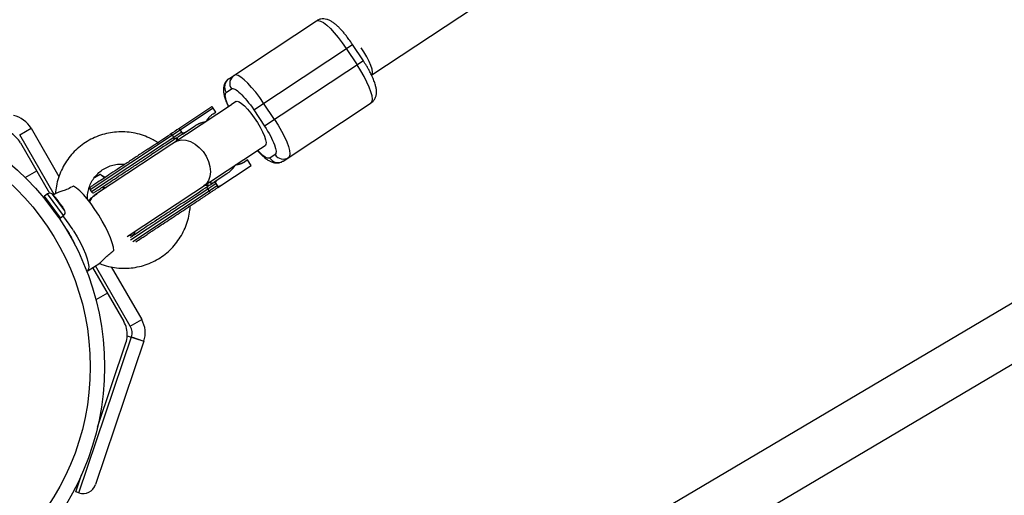
# Model space of a CAD drawing. Units: millimetres. Extents: x -3972 to 5262, y -5718 to 3703.
# Drawn here: x -1461 to -1161, y -914 to -769 of the extents above; entities that cross this region are included whole.
import ezdxf

# ---------------------------------------------------------------- set-up
doc = ezdxf.new("R2010")
doc.units = ezdxf.units.MM

msp = doc.modelspace()

# ---------------------------------------------------------------- linework, layer by layer
at = {"color": 7, "linetype": 'Continuous', "lineweight": 25}
for p, q in [((-1353.47, -786.17), (-1131.31, -639.12)), ((-1396.93, -787.36), (-1370.24, -769.69)), ((-1389.38, -796.75), (-1359.34, -776.86)), ((-1361.24, -778.13), (-1357.93, -783.13)), ((-1356.02, -781.87), (-1359.34, -776.86)), ((-1356.02, -781.87), (-1386.07, -801.75)), ((-1397.71, -791.47), (-1396.13, -790.42)), ((-1401.66, -796.3), (-1439.12, -821.1)), ((-1396.17, -795.25), (-1437.2, -822.41)), ((-1402.13, -795.9), (-1412.17, -802.54)), ((-1400.89, -797.47), (-1401.66, -796.3)), ((-1394.71, -794.28), (-1396.09, -795.2)), ((-1383.05, -799.75), (-1386.36, -794.75)), ((-1380.38, -812.38), (-1353.68, -794.71)), ((-1401.75, -798.04), (-1400.89, -797.47)), ((-1389.38, -796.75), (-1386.07, -801.75)), ((-1460.54, -804.4), (-1457.08, -802.4)), ((-1457.08, -802.4), (-1448.59, -817.1)), ((-1411.07, -804.21), (-1407.18, -801.64)), ((-1411.24, -803.6), (-1438.68, -821.77)), ((-1413.64, -805.19), (-1414.08, -804.53)), ((-1411.23, -803.61), (-1411.68, -802.94)), ((-1460.28, -806.85), (-1451.43, -822.19)), ((-1387.26, -808.54), (-1385.88, -807.62)), ((-1427.83, -835.39), (-1387.34, -808.59)), ((-1382.88, -810.44), (-1384.46, -811.48)), ((-1400.3, -820.47), (-1390.12, -813.73)), ((-1391.23, -812.06), (-1392.09, -812.63)), ((-1390.12, -813.73), (-1391.23, -812.06)), ((-1458.84, -817.44), (-1455.34, -815.41)), ((-1436.1, -816.47), (-1437.83, -817.46)), ((-1434.63, -817.32), (-1436.1, -816.47)), ((-1397.52, -816.23), (-1401.41, -818.8)), ((-1435.65, -820.48), (-1434.27, -820.47)), ((-1426.82, -836.34), (-1400.91, -819.2)), ((-1426.18, -836.88), (-1400.47, -819.86)), ((-1400.91, -819.2), (-1400.47, -819.86)), ((-1452.07, -822.41), (-1452.99, -823.1)), ((-1449.54, -822.22), (-1450.36, -822.73)), ((-1439.12, -821.1), (-1438.68, -821.77)), ((-1437.6, -822.67), (-1437.85, -822.85)), ((-1437.2, -822.41), (-1437.6, -822.67)), ((-1402.88, -821.46), (-1403.32, -820.79)), ((-1448.62, -829.57), (-1453.06, -823.63)), ((-1452.66, -824.18), (-1452.71, -824.21)), ((-1452.4, -824.58), (-1452.34, -824.61)), ((-1452.07, -824.95), (-1452.03, -825.27)), ((-1450.05, -827.8), (-1450.06, -827.65)), ((-1448.09, -829.65), (-1447.17, -828.96)), ((-1425.44, -833.81), (-1425.99, -835.07)), ((-1425.13, -834.55), (-1425.13, -834.51)), ((-1123.64, -834.91), (-1278.43, -926.49)), ((-1440.03, -845.88), (-1436.21, -843.49)), ((-1438.35, -844.83), (-1428.89, -861.22)), ((-1432.69, -844.64), (-1423.43, -860.67)), ((-1270.29, -940.26), (-1115.49, -848.68)), ((-1433.84, -852.65), (-1437.34, -854.68)), ((-1426.9, -862.67), (-1423.43, -860.67)), ((-1442.53, -913.39), (-1426.57, -865.95)), ((-1422.78, -867.22), (-1437.47, -910.87)), ((-1436.88, -893.43), (-1428.24, -867.77)), ((-1427.83, -865.58), (-1422.8, -867.27)), ((-1426.57, -865.95), (-1422.78, -867.22)), ((-1443.48, -913.07), (-1441.73, -907.87)), ((-1442.53, -913.39), (-1443.48, -913.07))]:
    msp.add_line(p, q, dxfattribs=at)
at = {"color": 8, "linetype": 'Continuous', "lineweight": 25}
for p, q in [((-1450.06, -822.55), (-1460.54, -804.4)), ((-1412.63, -805.4), (-1412.97, -806.37)), ((-1404.14, -819.71), (-1403.11, -819.78)), ((-1448.09, -829.65), (-1452.99, -823.1)), ((-1447.17, -828.96), (-1452.07, -822.41)), ((-1446.84, -827.53), (-1450.6, -822.5)), ((-1426.9, -862.67), (-1437.5, -844.3))]:
    msp.add_line(p, q, dxfattribs=at)
at = {"color": 7, "linetype": 'Continuous', "lineweight": 25, "flags": 128}
for points in [[(-1370.24, -769.69), (-1369.73, -769.57), (-1369.03, -769.76), (-1368.17, -770.25), (-1367.17, -771.02), (-1366.06, -772.06), (-1364.87, -773.33), (-1363.65, -774.8), (-1362.43, -776.41), (-1361.24, -778.13)], [(-1353.47, -786.17), (-1353.28, -785.92), (-1353.2, -785.31), (-1353.35, -784.44), (-1353.71, -783.33), (-1354.26, -782.05), (-1354.98, -780.64), (-1355.84, -779.18), (-1356.71, -777.87)], [(-1353.68, -794.71), (-1353.37, -794.28), (-1353.27, -793.57), (-1353.38, -792.58), (-1353.71, -791.36), (-1354.23, -789.93), (-1354.94, -788.34), (-1355.81, -786.65), (-1356.82, -784.89), (-1357.93, -783.13)], [(-1386.36, -794.75), (-1387.54, -793.04), (-1388.77, -791.42), (-1389.99, -789.96), (-1391.17, -788.68), (-1392.28, -787.64), (-1393.28, -786.87), (-1394.14, -786.38), (-1394.84, -786.19), (-1395.35, -786.31)], [(-1383.05, -799.75), (-1381.93, -801.51), (-1380.92, -803.27), (-1380.05, -804.97), (-1379.34, -806.55), (-1378.82, -807.98), (-1378.5, -809.2), (-1378.38, -810.19), (-1378.48, -810.9), (-1378.79, -811.33)], [(-1431.91, -839.64), (-1432.05, -838.58), (-1432.38, -837.29), (-1432.9, -835.81), (-1433.59, -834.18), (-1434.44, -832.44), (-1435.41, -830.65), (-1436.49, -828.85), (-1437.64, -827.1), (-1438.82, -825.44), (-1440.02, -823.92), (-1441.18, -822.59), (-1442.29, -821.48), (-1443.31, -820.62), (-1444.2, -820.03)], [(-1438.77, -823.61), (-1438.98, -823.82), (-1439.55, -824.5)], [(-1446.69, -832.72), (-1446.3, -833.24), (-1445.47, -834.48)], [(-1444.14, -833.65), (-1443.05, -835.47), (-1442.06, -837.28), (-1441.21, -839.04), (-1440.52, -840.68), (-1440, -842.17), (-1439.68, -843.46), (-1439.56, -844.52), (-1439.64, -845.31), (-1439.93, -845.81), (-1440.15, -845.94)]]:
    msp.add_lwpolyline(points, dxfattribs=at)
at = {"color": 8, "linetype": 'Continuous', "lineweight": 25, "flags": 128}
for points in [[(-1394.71, -794.28), (-1394.4, -794.2), (-1393.81, -794.37), (-1393.06, -794.84), (-1392.18, -795.61), (-1391.22, -796.62), (-1390.21, -797.83), (-1389.2, -799.19), (-1388.25, -800.63), (-1387.39, -802.09), (-1386.66, -803.5), (-1386.11, -804.78), (-1385.75, -805.89), (-1385.61, -806.76), (-1385.68, -807.37), (-1385.88, -807.62)], [(-1413.36, -806.63), (-1412.55, -806.21), (-1411.32, -805.96), (-1409.98, -806.04), (-1408.59, -806.47), (-1407.22, -807.21), (-1405.93, -808.24), (-1404.78, -809.5), (-1403.82, -810.95), (-1403.11, -812.5), (-1402.67, -814.09), (-1402.52, -815.64), (-1402.67, -817.08), (-1403.11, -818.35), (-1403.83, -819.38), (-1404.53, -819.97)]]:
    msp.add_lwpolyline(points, dxfattribs=at)
at = {"color": 7, "linetype": 'Continuous', "lineweight": 25}
for radius in [80.8, 76.46]:
    msp.add_circle((-1515.54, -875), radius, dxfattribs=at)
for centre, radius, start, end in [((-1395.27, -789.8), 2.96, 124.3419, 214.318), ((-1393.68, -788.76), 2.96, 124.3419, 214.318), ((-1464.01, -806.4), 8, 30, 78.5965), ((-1467.21, -810.85), 8, 30, 62.6161), ((-1414.57, -804.76), 0.537, 25.6707, 112.5297), ((-1414.05, -805.55), 0.537, 314.4741, 41.3332), ((-1381.97, -809.89), 2.96, 212.6859, 302.662), ((-1380.39, -808.84), 2.96, 212.6859, 302.662), ((-1438.62, -820.77), 0.6, 123.5019, 213.5019), ((-1403.8, -821.02), 0.537, 25.6707, 112.5297), ((-1452.76, -823.4), 0.381, 126.7977, 216.7977), ((-1451.39, -823.33), 1.14, 46.6519, 126.7977), ((-1463.21, -835.85), 18.36, 41.7028, 46.6519), ((-1438.18, -821.44), 0.6, 213.5019, 303.5019), ((-1403.28, -821.81), 0.537, 314.4741, 41.3332), ((-1449.64, -823.6), 0.0646, 357.8358, 39.8125), ((-1463.21, -835.85), 18.36, 26.9434, 31.8932), ((-1484.38, -858.72), 47.41, 31.9288, 38.6647), ((-1447.86, -828.05), 1.14, 306.7977, 26.9434), ((-1448.32, -829.34), 0.381, 216.7977, 306.7977), ((-1460.86, -844.51), 18.37, 20.1132, 33.0799), ((-1435.82, -865.22), 8, 357.3839, 30), ((-1430.36, -864.67), 8, 341.4035, 30), ((-1430.36, -864.67), 4, 341.4035, 30), ((-1441.26, -909.6), 4, 251.4035, 341.4035)]:
    msp.add_arc(centre, radius, start, end, dxfattribs=at)
at = {"color": 8, "linetype": 'Continuous', "lineweight": 25}
msp.add_arc((-1447.54, -826.39), 0.0532, 34.0368, 76.3621, dxfattribs=at)
at = {"color": 7, "linetype": 'Continuous', "lineweight": 25}
for points, knots in [([(-1359.34, -776.86), (-1359.68, -776.35), (-1360.17, -775.64), (-1360.91, -774.64), (-1361.54, -773.84), (-1362.28, -772.96), (-1363.04, -772.13), (-1363.81, -771.36), (-1364.59, -770.68), (-1365.38, -770.08), (-1366.21, -769.59), (-1367.1, -769.23), (-1368.04, -769.07), (-1368.99, -769.14), (-1369.76, -769.36), (-1370.12, -769.64), (-1370.21, -769.71)], [0, 0, 0, 0, 0.107697, 0.150615, 0.221103, 0.292626, 0.367987, 0.445272, 0.524251, 0.605396, 0.690049, 0.772297, 0.842231, 0.908332, 0.975295, 1, 1, 1, 1]), ([(-1353.7, -794.67), (-1353.51, -794.55), (-1353.02, -794.23), (-1352.48, -793.45), (-1352.11, -792.48), (-1351.99, -791.43), (-1352.08, -790.38), (-1352.34, -789.21), (-1352.77, -787.94), (-1353.35, -786.59), (-1353.95, -785.36), (-1354.51, -784.33), (-1355.17, -783.2), (-1355.69, -782.39), (-1356.02, -781.87)], [0, 0, 0, 0, 0.04422, 0.119298, 0.190517, 0.270219, 0.369997, 0.46158, 0.569443, 0.678763, 0.765996, 0.831934, 0.892284, 1, 1, 1, 1]), ([(-1396.92, -787.39), (-1397.1, -787.51), (-1397.6, -787.84), (-1398.14, -788.62), (-1398.5, -789.58), (-1398.62, -790.63), (-1398.53, -791.68), (-1398.27, -792.85), (-1397.84, -794.13), (-1397.41, -795.16), (-1397.12, -795.76), (-1397.07, -795.85)], [0, 0, 0, 0, 0.063493, 0.171197, 0.273367, 0.387707, 0.530848, 0.662232, 0.816969, 0.973798, 1, 1, 1, 1]), ([(-1396.13, -790.42), (-1395.66, -790.11), (-1394.68, -790.6), (-1392.15, -792.98), (-1390.7, -794.76), (-1389.38, -796.75)], [0, 0, 0, 0, 0.5, 0.5, 1, 1, 1, 1]), ([(-1401.66, -796.3), (-1401.67, -796.29), (-1401.7, -796.25), (-1401.73, -796.2), (-1401.77, -796.15), (-1401.81, -796.1), (-1401.85, -796.05), (-1401.9, -796.01), (-1401.94, -795.97), (-1402, -795.92), (-1402.05, -795.9), (-1402.1, -795.88), (-1402.12, -795.89), (-1402.13, -795.9)], [0, 0, 0, 0, 0.062445, 0.126215, 0.191588, 0.258828, 0.328173, 0.399841, 0.474032, 0.599371, 0.742433, 0.849427, 1, 1, 1, 1]), ([(-1403.8, -800.34), (-1403.76, -800.27), (-1403.69, -800.14), (-1403.57, -799.94), (-1403.45, -799.75), (-1403.33, -799.57), (-1403.19, -799.39), (-1403.05, -799.21), (-1402.87, -799), (-1402.64, -798.76), (-1402.36, -798.5), (-1402.06, -798.26), (-1401.85, -798.11), (-1401.75, -798.04)], [0, 0, 0, 0, 0.070539, 0.141143, 0.211864, 0.28275, 0.353854, 0.425224, 0.496911, 0.62249, 0.748024, 0.873774, 1, 1, 1, 1]), ([(-1411.68, -802.93), (-1411.69, -802.91), (-1411.72, -802.88), (-1411.75, -802.83), (-1411.79, -802.78), (-1411.83, -802.74), (-1411.87, -802.69), (-1411.91, -802.65), (-1411.95, -802.62), (-1411.99, -802.58), (-1412.05, -802.55), (-1412.09, -802.53), (-1412.14, -802.53), (-1412.16, -802.54), (-1412.17, -802.54)], [0, 0, 0, 0, 0.055217, 0.111775, 0.170123, 0.230665, 0.293764, 0.359731, 0.428835, 0.501304, 0.618215, 0.751231, 0.860215, 1, 1, 1, 1]), ([(-1412.04, -802.45), (-1412.03, -802.45), (-1412.03, -802.45), (-1412.02, -802.46), (-1412, -802.48), (-1411.99, -802.5), (-1411.97, -802.53), (-1411.94, -802.57), (-1411.89, -802.63), (-1411.84, -802.7), (-1411.78, -802.78), (-1411.73, -802.85), (-1411.7, -802.9), (-1411.68, -802.93)], [0, 0, 0, 0, 0.10196, 0.19638, 0.283294, 0.362741, 0.434777, 0.499474, 0.631545, 0.749537, 0.836267, 0.919293, 1, 1, 1, 1]), ([(-1407.18, -801.64), (-1407.11, -801.59), (-1406.96, -801.49), (-1406.73, -801.36), (-1406.5, -801.23), (-1406.26, -801.11), (-1406.02, -800.99), (-1405.78, -800.88), (-1405.48, -800.76), (-1405.11, -800.63), (-1404.67, -800.51), (-1404.24, -800.4), (-1403.94, -800.36), (-1403.8, -800.34)], [0, 0, 0, 0, 0.074488, 0.148588, 0.222334, 0.29576, 0.368903, 0.441798, 0.514481, 0.639949, 0.762544, 0.882483, 1, 1, 1, 1]), ([(-1386.07, -801.75), (-1384.75, -803.74), (-1383.68, -805.78), (-1382.48, -809.03), (-1382.41, -810.12), (-1382.88, -810.44)], [0, 0, 0, 0, 0.5, 0.5, 1, 1, 1, 1]), ([(-1418.54, -806.76), (-1419.02, -806.46), (-1420.22, -805.7), (-1422.31, -804.79), (-1424.75, -804.03), (-1427.26, -803.58), (-1429.8, -803.45), (-1432.33, -803.63), (-1434.81, -804.13), (-1437.21, -804.93), (-1439.48, -806.03), (-1441.59, -807.39), (-1443.52, -809.02), (-1445.23, -810.87), (-1446.69, -812.93), (-1447.89, -815.15), (-1448.81, -817.52), (-1449.44, -819.93), (-1449.6, -821.56), (-1449.68, -822.35)], [0, 0, 0, 0, 0.039879, 0.100426, 0.16093, 0.22138, 0.28177, 0.342095, 0.402357, 0.46256, 0.522715, 0.582833, 0.642932, 0.703023, 0.763123, 0.82325, 0.883417, 0.943636, 1, 1, 1, 1]), ([(-1412.29, -805.92), (-1412.34, -805.86), (-1412.55, -805.62), (-1412.6, -805.49), (-1412.63, -805.4)], [0, 0, 0, 0, 0.230602, 1, 1, 1, 1]), ([(-1411.23, -803.61), (-1411.22, -803.62), (-1411.21, -803.64), (-1411.18, -803.67), (-1411.15, -803.7), (-1411.11, -803.72), (-1411.06, -803.74), (-1410.99, -803.77), (-1410.87, -803.79), (-1410.73, -803.79), (-1410.53, -803.75), (-1410.28, -803.67), (-1410.1, -803.57), (-1410.01, -803.51)], [0, 0, 0, 0, 0.022953, 0.046512, 0.071266, 0.097723, 0.1263, 0.184713, 0.251931, 0.367879, 0.50211, 0.739874, 1, 1, 1, 1]), ([(-1411.07, -804.21), (-1411.06, -804.2), (-1411.05, -804.19), (-1411.04, -804.17), (-1411.03, -804.14), (-1411.03, -804.09), (-1411.04, -804.02), (-1411.06, -803.93), (-1411.11, -803.82), (-1411.17, -803.71), (-1411.21, -803.64), (-1411.23, -803.61)], [0, 0, 0, 0, 0.097497, 0.180828, 0.24995, 0.382131, 0.499508, 0.640856, 0.769712, 0.888406, 1, 1, 1, 1]), ([(-1421.52, -808.73), (-1422.37, -809.29), (-1424.11, -810.44), (-1426.85, -812.26), (-1429.61, -814.08), (-1432.23, -815.82), (-1434.55, -817.35), (-1436.41, -818.59), (-1437.78, -819.49), (-1438.61, -820.04), (-1438.98, -820.29), (-1438.92, -820.25), (-1438.9, -820.23)], [0, 0, 0, 0, 0.1011134, 0.2082834, 0.3199089, 0.4339032, 0.5478975, 0.659523, 0.766693, 0.8678064, 0.9689198, 1, 1, 1, 1]), ([(-1437.8, -821.9), (-1437.81, -821.91), (-1437.88, -821.96), (-1437.5, -821.71), (-1436.67, -821.16), (-1435.31, -820.26), (-1433.44, -819.02), (-1431.13, -817.49), (-1428.51, -815.75), (-1425.74, -813.92), (-1423.01, -812.11), (-1421.26, -810.96), (-1420.42, -810.4)], [0, 0, 0, 0, 0.03108, 0.132194, 0.233307, 0.340477, 0.452102, 0.566097, 0.680091, 0.791717, 0.898887, 1, 1, 1, 1]), ([(-1388.24, -809.19), (-1388.02, -809.44), (-1387.54, -809.97), (-1386.81, -810.7), (-1386.03, -811.39), (-1385.24, -811.98), (-1384.4, -812.48), (-1383.52, -812.83), (-1382.57, -813), (-1381.62, -812.92), (-1380.86, -812.7), (-1380.5, -812.43), (-1380.4, -812.35)], [0, 0, 0, 0, 0.093605, 0.204442, 0.317709, 0.434083, 0.555487, 0.673442, 0.773738, 0.868536, 0.964569, 1, 1, 1, 1]), ([(-1439.9, -824.03), (-1439.91, -823.71), (-1439.95, -822.77), (-1439.67, -821.24), (-1439.11, -819.52), (-1438.26, -817.93), (-1437.15, -816.51), (-1435.82, -815.31), (-1434.29, -814.37), (-1432.62, -813.69), (-1430.85, -813.34), (-1429.47, -813.24), (-1428.71, -813.36), (-1428.55, -813.38)], [0, 0, 0, 0, 0.053935, 0.15463, 0.25571, 0.357255, 0.459302, 0.56182, 0.664699, 0.767758, 0.870706, 0.973353, 1, 1, 1, 1]), ([(-1395, -813.62), (-1395.05, -813.7), (-1395.13, -813.84), (-1395.28, -814.05), (-1395.42, -814.26), (-1395.58, -814.46), (-1395.74, -814.66), (-1395.92, -814.86), (-1396.14, -815.1), (-1396.42, -815.37), (-1396.77, -815.68), (-1397.14, -815.97), (-1397.39, -816.14), (-1397.52, -816.23)], [0, 0, 0, 0, 0.06685, 0.134466, 0.202891, 0.27217, 0.342345, 0.413456, 0.485543, 0.612828, 0.740873, 0.869867, 1, 1, 1, 1]), ([(-1392.09, -812.63), (-1392.15, -812.67), (-1392.27, -812.75), (-1392.46, -812.86), (-1392.65, -812.97), (-1392.85, -813.06), (-1393.05, -813.15), (-1393.26, -813.23), (-1393.52, -813.33), (-1393.84, -813.43), (-1394.22, -813.52), (-1394.61, -813.58), (-1394.87, -813.61), (-1395, -813.62)], [0, 0, 0, 0, 0.072175, 0.14417, 0.216031, 0.287808, 0.359549, 0.431303, 0.503118, 0.628307, 0.75267, 0.876478, 1, 1, 1, 1]), ([(-1434.84, -817.55), (-1435.04, -817.3), (-1435.38, -816.88), (-1435.9, -816.59), (-1436.1, -816.47)], [0, 0, 0, 0, 0.599824, 1, 1, 1, 1]), ([(-1444.2, -820.03), (-1444.78, -820.34), (-1445.84, -820.9), (-1447.43, -821.49), (-1448.63, -821.88), (-1449.37, -822.12), (-1449.49, -822.21), (-1449.52, -822.24)], [0, 0, 0, 0, 0.2598027, 0.4755661, 0.691741, 0.899507, 1, 1, 1, 1]), ([(-1403.46, -819.26), (-1403.42, -819.35), (-1403.28, -819.61), (-1403.18, -819.71), (-1403.11, -819.78)], [0, 0, 0, 0, 0.345118, 1, 1, 1, 1]), ([(-1402.91, -822.19), (-1402.85, -822.15), (-1402.63, -822.01), (-1402.16, -821.7), (-1401.63, -821.35), (-1401.18, -821.05), (-1400.87, -820.85), (-1400.59, -820.66), (-1400.4, -820.53), (-1400.3, -820.47)], [0, 0, 0, 0, 0.0615454, 0.2282121, 0.4999859, 0.6515147, 0.7499916, 0.8749889, 1, 1, 1, 1]), ([(-1400.92, -819.19), (-1400.93, -819.17), (-1400.95, -819.14), (-1400.99, -819.09), (-1401.03, -819.04), (-1401.07, -819), (-1401.11, -818.95), (-1401.15, -818.91), (-1401.19, -818.88), (-1401.23, -818.84), (-1401.28, -818.81), (-1401.33, -818.79), (-1401.37, -818.79), (-1401.39, -818.8), (-1401.41, -818.8)], [0, 0, 0, 0, 0.055215, 0.11177, 0.170117, 0.23066, 0.29376, 0.35973, 0.428839, 0.501314, 0.618221, 0.751234, 0.860183, 1, 1, 1, 1]), ([(-1400.35, -818.11), (-1400.39, -818.13), (-1400.46, -818.18), (-1400.56, -818.26), (-1400.65, -818.34), (-1400.73, -818.43), (-1400.81, -818.54), (-1400.89, -818.66), (-1400.94, -818.79), (-1400.97, -818.9), (-1400.98, -818.98), (-1400.97, -819.06), (-1400.95, -819.13), (-1400.93, -819.17), (-1400.92, -819.19)], [0, 0, 0, 0, 0.106291, 0.20893, 0.308158, 0.404242, 0.497476, 0.631536, 0.748197, 0.815179, 0.874049, 0.920167, 0.961358, 1, 1, 1, 1]), ([(-1400.47, -819.87), (-1400.46, -819.88), (-1400.44, -819.9), (-1400.42, -819.93), (-1400.38, -819.96), (-1400.35, -819.98), (-1400.29, -820.01), (-1400.22, -820.03), (-1400.11, -820.05), (-1399.97, -820.05), (-1399.76, -820.02), (-1399.52, -819.93), (-1399.34, -819.83), (-1399.25, -819.77)], [0, 0, 0, 0, 0.022949, 0.046506, 0.07126, 0.097718, 0.126299, 0.184708, 0.251929, 0.367912, 0.50211, 0.739925, 1, 1, 1, 1]), ([(-1400.3, -820.47), (-1400.3, -820.46), (-1400.28, -820.45), (-1400.27, -820.43), (-1400.26, -820.4), (-1400.26, -820.35), (-1400.28, -820.28), (-1400.3, -820.19), (-1400.35, -820.08), (-1400.4, -819.97), (-1400.45, -819.9), (-1400.47, -819.87)], [0, 0, 0, 0, 0.097434, 0.180777, 0.249986, 0.382198, 0.499525, 0.640876, 0.76973, 0.888417, 1, 1, 1, 1]), ([(-1449.4, -823.82), (-1449.43, -823.78), (-1449.47, -823.74), (-1449.54, -823.65), (-1449.57, -823.62), (-1449.61, -823.56), (-1449.62, -823.55), (-1449.62, -823.54), (-1449.61, -823.54), (-1449.59, -823.56)], [0, 0, 0, 0, 0.25, 0.25, 0.5, 0.5, 0.75, 0.75, 1, 1, 1, 1]), ([(-1439.36, -824.79), (-1439.11, -824.34), (-1438.56, -823.35), (-1437.59, -822.76), (-1437.07, -822.44)], [0, 0, 0, 0, 0.461659, 1, 1, 1, 1]), ([(-1437.08, -822.45), (-1437.37, -822.61), (-1438.33, -823.11), (-1438.94, -824.03), (-1439.36, -824.68)], [0, 0, 0, 0, 0.301857, 1, 1, 1, 1]), ([(-1409.65, -826.66), (-1409.57, -826.61), (-1409.25, -826.39), (-1408.54, -825.92), (-1407.39, -825.16), (-1406.21, -824.38), (-1405.17, -823.69), (-1404.37, -823.16), (-1403.73, -822.74), (-1403.25, -822.42), (-1403.02, -822.27), (-1402.91, -822.19)], [0, 0, 0, 0, 0.0319, 0.125876, 0.281902, 0.499931, 0.624944, 0.749954, 0.874974, 0.937482, 1, 1, 1, 1]), ([(-1449.59, -823.56), (-1449.55, -823.6), (-1449.48, -823.67), (-1449.46, -823.68), (-1449.5, -823.64), (-1449.5, -823.63)], [0, 0, 0, 0, 0.4749341, 0.9499601, 1, 1, 1, 1]), ([(-1449.4, -823.82), (-1449.41, -823.81), (-1449.44, -823.77), (-1449.48, -823.73), (-1449.5, -823.7), (-1449.5, -823.7)], [0, 0, 0, 0, 0.262857, 0.976938, 1, 1, 1, 1]), ([(-1448.64, -824.83), (-1448.67, -824.77), (-1448.71, -824.71), (-1448.81, -824.55), (-1448.87, -824.47), (-1449.07, -824.2), (-1449.23, -824), (-1449.4, -823.82)], [0, 0, 0, 0, 0.25, 0.25, 0.5, 0.5, 1, 1, 1, 1]), ([(-1448.31, -825.28), (-1448.32, -825.26), (-1448.35, -825.24), (-1448.41, -825.17), (-1448.44, -825.12), (-1448.51, -825.03), (-1448.55, -824.98), (-1448.6, -824.9), (-1448.63, -824.86), (-1448.64, -824.83)], [0, 0, 0, 0, 0.25, 0.25, 0.5, 0.5, 0.75, 0.75, 1, 1, 1, 1]), ([(-1447.63, -826.18), (-1447.7, -826.07), (-1447.76, -825.97), (-1447.89, -825.78), (-1447.96, -825.69), (-1448.14, -825.45), (-1448.24, -825.34), (-1448.31, -825.28)], [0, 0, 0, 0, 0.25, 0.25, 0.5, 0.5, 1, 1, 1, 1]), ([(-1447.48, -826.41), (-1447.48, -826.41), (-1447.48, -826.41), (-1447.49, -826.4), (-1447.51, -826.37), (-1447.55, -826.31), (-1447.59, -826.24), (-1447.62, -826.2), (-1447.63, -826.18)], [0, 0, 0, 0, 0.042604, 0.149674, 0.329505, 0.577873, 0.852079, 1, 1, 1, 1]), ([(-1447.49, -826.36), (-1447.48, -826.4), (-1447.47, -826.42), (-1447.46, -826.43), (-1447.47, -826.43), (-1447.5, -826.39), (-1447.52, -826.36), (-1447.57, -826.28), (-1447.6, -826.23), (-1447.63, -826.18)], [0, 0, 0, 0, 0.25, 0.25, 0.5, 0.5, 0.75, 0.75, 1, 1, 1, 1]), ([(-1447.62, -826.15), (-1447.6, -826.18), (-1447.57, -826.23), (-1447.52, -826.33), (-1447.49, -826.36)], [0, 0, 0, 0, 0.643606, 1, 1, 1, 1]), ([(-1436.38, -843.53), (-1435.86, -843.74), (-1434.55, -844.27), (-1432.34, -844.77), (-1429.81, -845.07), (-1427.27, -845.04), (-1424.76, -844.69), (-1422.32, -844.04), (-1419.98, -843.09), (-1417.78, -841.86), (-1415.76, -840.35), (-1413.94, -838.61), (-1412.36, -836.65), (-1411.02, -834.51), (-1409.96, -832.21), (-1409.2, -829.79), (-1408.77, -827.71), (-1408.71, -826.44), (-1408.69, -826.02)], [0, 0, 0, 0, 0.0435197, 0.1097984, 0.1760142, 0.242161, 0.3082371, 0.3742458, 0.4401952, 0.506098, 0.5719702, 0.6378265, 0.7036841, 0.7695619, 0.8354769, 0.9014429, 0.9674698, 1, 1, 1, 1]), ([(-1410.76, -824.99), (-1411.6, -825.55), (-1413.35, -826.71), (-1416.08, -828.52), (-1418.85, -830.35), (-1421.47, -832.08), (-1423.79, -833.62), (-1425.61, -834.83), (-1426.66, -835.52), (-1426.95, -835.71), (-1426.95, -835.71)], [0, 0, 0, 0, 0.131841, 0.271578, 0.417125, 0.565761, 0.714397, 0.859944, 0.999682, 1, 1, 1, 1]), ([(-1425.24, -836.98), (-1424.73, -836.64), (-1423.92, -836.11), (-1422.45, -835.13), (-1421.33, -834.39), (-1420.31, -833.71), (-1419.44, -833.14), (-1418.16, -832.29), (-1416.4, -831.13), (-1414.16, -829.64), (-1411.88, -828.13), (-1410.4, -827.15), (-1409.65, -826.66)], [0, 0, 0, 0, 0.159661, 0.250181, 0.340594, 0.395101, 0.44948, 0.504001, 0.628001, 0.752001, 0.876, 1, 1, 1, 1]), ([(-1425.27, -834.6), (-1425.6, -834.73), (-1426.34, -835.01), (-1427.14, -835.09), (-1427.58, -835.14)], [0, 0, 0, 0, 0.450045, 1, 1, 1, 1]), ([(-1436.22, -843.47), (-1436.17, -843.44), (-1436.03, -843.36), (-1435.47, -842.79), (-1434.6, -841.88), (-1433.48, -840.82), (-1432.54, -840.08), (-1432, -839.71), (-1431.91, -839.64)], [0, 0, 0, 0, 0.109441, 0.320837, 0.530715, 0.738245, 0.954771, 1, 1, 1, 1])]:
    msp.add_open_spline(points, degree=3, knots=knots, dxfattribs=at)
at = {"color": 8, "linetype": 'Continuous', "lineweight": 25}
for points, knots in [([(-1396.98, -795.78), (-1397.17, -795.34), (-1397.56, -794.44), (-1397.9, -793.31), (-1398.11, -792.1), (-1397.87, -791.72), (-1397.71, -791.47)], [0, 0, 0, 0, 0.199703, 0.410405, 0.616727, 1, 1, 1, 1]), ([(-1384.46, -811.48), (-1384.75, -811.53), (-1385.2, -811.61), (-1386.23, -810.94), (-1387.14, -810.19), (-1387.82, -809.47), (-1388.15, -809.12)], [0, 0, 0, 0, 0.383273, 0.589595, 0.800297, 1, 1, 1, 1]), ([(-1401.92, -819.14), (-1402.02, -819.16), (-1402.24, -819.21), (-1402.59, -819.07), (-1402.82, -818.87), (-1402.84, -818.85)], [0, 0, 0, 0, 0.477547, 0.955095, 1, 1, 1, 1])]:
    msp.add_open_spline(points, degree=3, knots=knots, dxfattribs=at)
at = {"color": 7, "linetype": 'Continuous', "lineweight": 25}
for points in [[(-1412.17, -802.54), (-1412.93, -803.05), (-1413.81, -803.62), (-1414.77, -804.26)], [(-1421.52, -808.73), (-1418.96, -807.03), (-1416.62, -805.49), (-1414.77, -804.26)], [(-1411.07, -804.21), (-1411.83, -804.71), (-1412.7, -805.29), (-1413.67, -805.93)], [(-1411.68, -802.94), (-1411.68, -802.93), (-1411.68, -802.93), (-1411.68, -802.93)], [(-1413.67, -805.93), (-1415.51, -807.15), (-1417.85, -808.7), (-1420.42, -810.4)], [(-1410.76, -824.99), (-1408.19, -823.29), (-1405.85, -821.75), (-1404.01, -820.52)], [(-1404.01, -820.52), (-1403.04, -819.88), (-1402.17, -819.31), (-1401.41, -818.8)], [(-1400.91, -819.2), (-1400.92, -819.19), (-1400.92, -819.19), (-1400.92, -819.19)], [(-1400.47, -819.87), (-1400.47, -819.87), (-1400.47, -819.86), (-1400.47, -819.86)], [(-1448.52, -824.99), (-1448.47, -825.04), (-1448.41, -825.11), (-1448.34, -825.2)], [(-1428.24, -867.77), (-1428, -867.06), (-1427.86, -866.33), (-1427.83, -865.58)]]:
    msp.add_open_spline(points, degree=3, dxfattribs=at)

doc.saveas('drawing.dxf')
